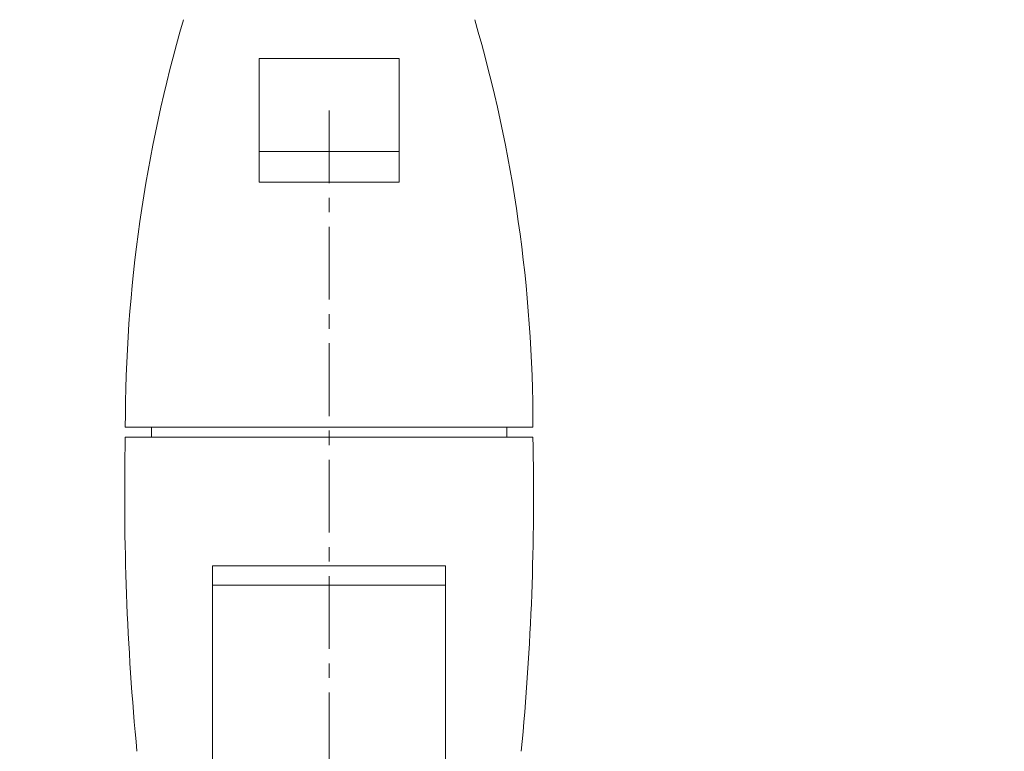
# Model space of a CAD drawing. Units: millimetres. Extents: x 327 to 4527, y -1393 to 4235.
# Drawn here: x 1600 to 1685, y 2071 to 2133 of the extents above; entities that cross this region are included whole.
import ezdxf

# ---------------------------------------------------------------- set-up
doc = ezdxf.new("R2010")
doc.units = ezdxf.units.MM
doc.linetypes.add('CENTER1', pattern=[10, 6.25, -1.25, 1.25, -1.25])
doc.layers.get('0').update_dxf_attribs({"lineweight": 5})
for name, color, linetype, lineweight in [('中心線', 1, 'CENTER1', 0), ('寸法', 3, 'Continuous', 5), ('水栓', 2, 'Continuous', 15)]:
    doc.layers.add(name, color=color, linetype=linetype, lineweight=lineweight)
doc.styles.add('japanese', font='romans.shx', dxfattribs={"bigfont": 'bigfont.shx'})
doc.dimstyles.new('KIHON', dxfattribs={"dimscale": 10, "dimtxt": 2.5, "dimasz": 2.5, "dimexe": 0, "dimexo": 2, "dimgap": 1, "dimtad": 1, "dimdec": 0, "dimdsep": 46, "dimtxsty": 'japanese', "dimblk": 'OPEN30', "dimcen": 2.5, "dimadec": 0, "dimazin": 0, "dimtfac": 1, "dimtdec": 0, "dimtmove": 0, "dimatfit": 0, "dimfxl": 1, "dimarcsym": 0})

# ---------------------------------------------------------------- blocks, each defined once
blk = doc.blocks.new('_Open30')
at = {"color": 0, "linetype": 'ByBlock', "lineweight": -2}
for p, q in [((-1, 0.2679), (0, 0)), ((0, 0), (-1, -0.2679)), ((0, 0), (-1, 0))]:
    blk.add_line(p, q, dxfattribs=at)
blk = doc.blocks.new('*D116')
at = {"layer": 'Defpoints', "color": 0, "transparency": 16777216}
for p in [(1769.04, 2160.229), (1484.04, 1930.26), (1769.04, 1930.26)]:
    blk.add_point(p, dxfattribs=at)
at = {"layer": '寸法', "color": 0, "lineweight": -2, "transparency": 16777216}
for p, q in [((1484.04, 1950.26), (1484.04, 2160.229)), ((1509.04, 2160.229), (1744.04, 2160.229)), ((1769.04, 1950.26), (1769.04, 2160.229))]:
    blk.add_line(p, q, dxfattribs=at)
at = {"layer": '寸法', "color": 0, "lineweight": -2, "transparency": 16777216, "xscale": 25, "yscale": 25, "zscale": 25, "rotation": 180}
blk.add_blockref('_Open30', (1484.04, 2160.229), dxfattribs=at)
at = {"layer": '寸法', "color": 0, "lineweight": -2, "transparency": 16777216, "xscale": 25, "yscale": 25, "zscale": 25}
blk.add_blockref('_Open30', (1769.04, 2160.229), dxfattribs=at)
at = {"layer": '寸法', "color": 0, "transparency": 16777216, "insert": (1626.54, 2182.729), "char_height": 25, "attachment_point": 5, "style": 'japanese'}
blk.add_mtext('285', dxfattribs=at)

msp = doc.modelspace()

# ---------------------------------------------------------------- linework, layer by layer
at = {"layer": '中心線'}
msp.add_line((1626.54, 2125.637), (1626.54, 1036.49), dxfattribs=at)
at = {"layer": '水栓'}
for p, q in [((1620.54, 2119.473), (1620.54, 2130.109)), ((1632.54, 2130.109), (1620.54, 2130.109)), ((1632.54, 2119.473), (1632.54, 2130.109)), ((1620.54, 2122.114), (1632.54, 2122.114)), ((1620.54, 2119.473), (1632.54, 2119.473)), ((1609.04, 2098.436), (1644.04, 2098.436)), ((1611.29, 2098.436), (1611.29, 2097.586)), ((1641.79, 2098.436), (1641.79, 2097.586)), ((1609.04, 2097.586), (1644.04, 2097.586)), ((1616.54, 2086.511), (1616.54, 2049.465)), ((1636.54, 2086.511), (1616.54, 2086.511)), ((1636.54, 2086.511), (1636.54, 2049.465)), ((1636.54, 2084.849), (1616.54, 2084.849))]:
    msp.add_line(p, q, dxfattribs=at)
for centre, radius, start, end in [((1734.04, 2098.436), 125, 163.74, 180), ((1519.04, 2098.436), 125, 0, 16.26), ((1841.137, 2092.664), 232.15, 178.785, 185.457), ((1411.942, 2092.664), 232.15, 354.543, 1.215)]:
    msp.add_arc(centre, radius, start, end, dxfattribs=at)

# ---------------------------------------------------------------- dimensions: what is measured, and where the dimension line sits
at = {"layer": '寸法'}
dim = msp.add_linear_dim(base=(1769.04, 2160.229), p1=(1484.04, 1930.26), p2=(1769.04, 1930.26), dimstyle='KIHON', dxfattribs=at)
dim.commit()
dim.dimension.update_dxf_attribs({"geometry": '*D116', "text_midpoint": (1626.54, 2160.229), "dimtype": 160})

doc.saveas('drawing.dxf')
